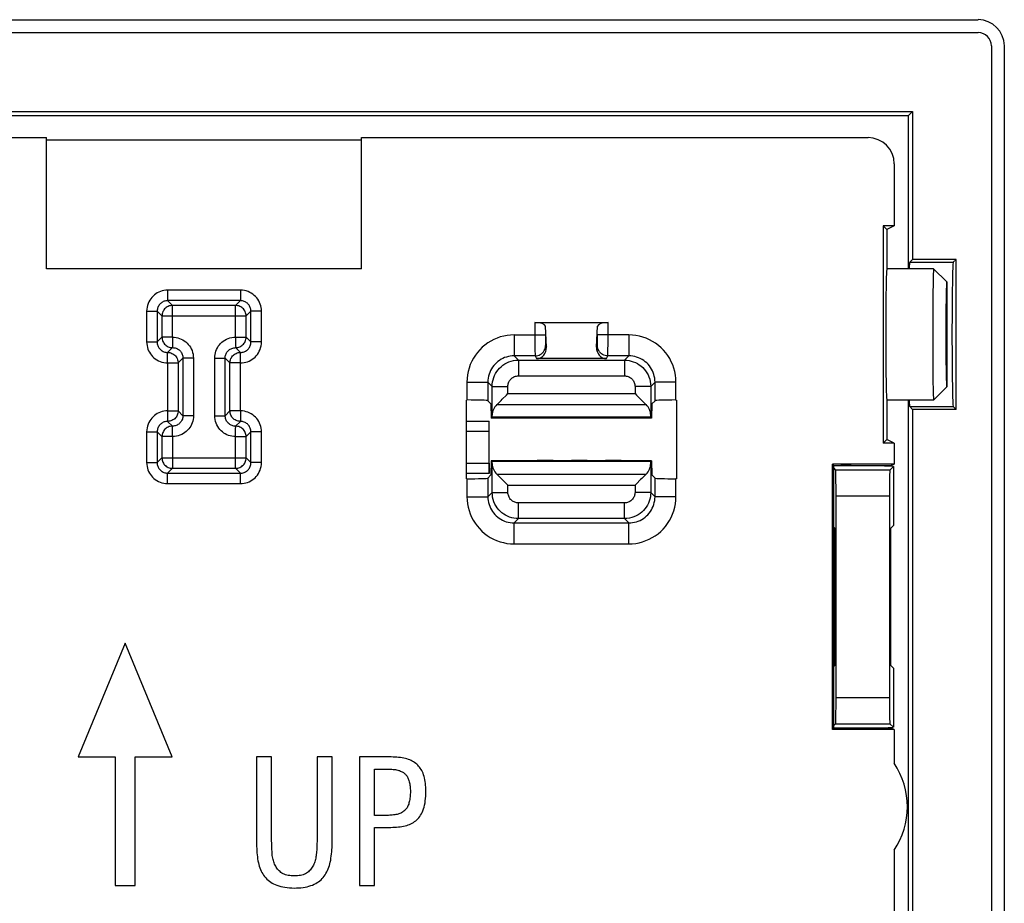
# Model space of a CAD drawing. Units: millimetres. Extents: x -15.5 to 15, y -42.3 to 45.9.
# Drawn here: x -3.7 to 15, y 29.1 to 45.9 of the extents above; entities that cross this region are included whole.
import ezdxf

# ---------------------------------------------------------------- set-up
doc = ezdxf.new("R2010")
doc.units = ezdxf.units.MM
doc.header["$LTSCALE"] = 19.36
doc.layers.get('0').update_dxf_attribs({"linetype": 'CONTINUOUS'})
for name, color, linetype in [('ASSI', 7, 'CONTINUOUS'), ('DRAFT', 7, 'CONTINUOUS'), ('IMPORT_IGES', 7, 'CONTINUOUS'), ('RACCORDO', 7, 'CONTINUOUS'), ('SMUSSO', 7, 'CONTINUOUS')]:
    doc.layers.add(name, color=color, linetype=linetype)

msp = doc.modelspace()

# ---------------------------------------------------------------- linework, layer by layer
at = {"color": 7, "linetype": 'CONTINUOUS'}
for p, q in [((-14.971, 45.925), (14.522, 45.925)), ((15.022, 45.425), (15.022, -41.568)), ((2.775, 41.178), (-3.225, 41.178)), ((-1.725, 34.048), (-2.62, 31.878)), ((-0.83, 31.878), (-1.725, 34.048)), ((-2.62, 31.878), (-1.915, 31.878)), ((-1.915, 31.878), (-1.915, 29.428)), ((-1.535, 29.428), (-1.535, 31.878)), ((-1.535, 31.878), (-0.83, 31.878)), ((0.775, 31.878), (0.776, 30.216)), ((1.063, 31.878), (0.775, 31.878)), ((1.063, 30.272), (1.063, 31.878)), ((1.928, 31.878), (1.928, 30.259)), ((2.216, 31.878), (1.928, 31.878)), ((2.216, 30.238), (2.216, 31.878)), ((2.737, 31.878), (2.737, 29.428)), ((3.303, 31.878), (2.737, 31.878)), ((3.025, 30.764), (3.025, 31.648)), ((3.025, 31.648), (3.259, 31.648)), ((3.236, 30.764), (3.025, 30.764)), ((3.025, 29.428), (3.025, 30.533)), ((3.025, 30.533), (3.225, 30.533)), ((-1.915, 29.428), (-1.535, 29.428)), ((2.737, 29.428), (3.025, 29.428))]:
    msp.add_line(p, q, dxfattribs=at)
for points in [[(3.612, 31.848), (3.58, 31.855), (3.548, 31.86), (3.516, 31.865), (3.482, 31.869), (3.448, 31.873), (3.413, 31.875), (3.377, 31.877), (3.34, 31.878), (3.303, 31.878)], [(3.829, 31.74), (3.809, 31.756), (3.788, 31.772), (3.766, 31.786), (3.743, 31.799), (3.719, 31.811), (3.694, 31.822), (3.668, 31.832), (3.64, 31.84), (3.612, 31.848)], [(3.957, 31.539), (3.947, 31.567), (3.936, 31.593), (3.923, 31.618), (3.91, 31.642), (3.896, 31.664), (3.88, 31.685), (3.864, 31.704), (3.847, 31.723), (3.829, 31.74)], [(3.259, 31.648), (3.284, 31.648), (3.309, 31.647), (3.332, 31.646), (3.356, 31.644), (3.379, 31.642), (3.401, 31.639), (3.423, 31.636), (3.445, 31.632), (3.466, 31.627)], [(3.466, 31.627), (3.484, 31.622), (3.502, 31.617), (3.518, 31.61), (3.534, 31.603), (3.549, 31.596), (3.564, 31.587), (3.577, 31.579), (3.589, 31.569), (3.601, 31.559)], [(3.601, 31.559), (3.612, 31.548), (3.622, 31.536), (3.632, 31.523), (3.642, 31.509), (3.651, 31.495), (3.659, 31.479), (3.666, 31.463), (3.673, 31.446), (3.679, 31.428)], [(4.001, 31.224), (4.001, 31.263), (3.999, 31.301), (3.996, 31.338), (3.993, 31.374), (3.988, 31.409), (3.982, 31.443), (3.974, 31.477), (3.966, 31.508), (3.957, 31.539)], [(3.679, 31.428), (3.685, 31.407), (3.69, 31.386), (3.695, 31.364), (3.698, 31.342), (3.701, 31.319), (3.704, 31.295), (3.705, 31.271), (3.706, 31.246), (3.707, 31.221)], [(3.707, 31.221), (3.706, 31.194), (3.705, 31.168), (3.704, 31.142), (3.701, 31.117), (3.699, 31.093), (3.695, 31.069), (3.691, 31.045), (3.686, 31.023), (3.68, 31.001)], [(3.944, 30.852), (3.956, 30.887), (3.967, 30.923), (3.977, 30.961), (3.985, 31.001), (3.991, 31.043), (3.995, 31.086), (3.999, 31.131), (4.001, 31.177), (4.001, 31.224)], [(3.68, 31.001), (3.674, 30.981), (3.667, 30.962), (3.659, 30.944), (3.651, 30.927), (3.642, 30.911), (3.632, 30.896), (3.621, 30.883), (3.61, 30.87), (3.598, 30.858)], [(3.452, 30.784), (3.43, 30.779), (3.408, 30.776), (3.384, 30.772), (3.361, 30.769), (3.337, 30.767), (3.312, 30.766), (3.287, 30.764), (3.262, 30.764), (3.236, 30.764)], [(3.598, 30.858), (3.584, 30.847), (3.57, 30.836), (3.555, 30.825), (3.539, 30.816), (3.524, 30.808), (3.507, 30.801), (3.489, 30.794), (3.471, 30.789), (3.452, 30.784)], [(3.788, 30.645), (3.809, 30.661), (3.83, 30.679), (3.849, 30.698), (3.868, 30.719), (3.885, 30.742), (3.901, 30.767), (3.916, 30.793), (3.931, 30.822), (3.944, 30.852)], [(3.544, 30.554), (3.576, 30.559), (3.607, 30.566), (3.637, 30.573), (3.665, 30.583), (3.692, 30.593), (3.718, 30.604), (3.743, 30.617), (3.766, 30.63), (3.788, 30.645)], [(3.225, 30.533), (3.263, 30.533), (3.3, 30.534), (3.336, 30.535), (3.372, 30.537), (3.407, 30.539), (3.442, 30.542), (3.477, 30.545), (3.511, 30.549), (3.544, 30.554)], [(0.776, 30.216), (0.776, 30.174), (0.778, 30.132), (0.78, 30.092), (0.783, 30.052), (0.786, 30.012), (0.791, 29.974), (0.796, 29.936), (0.803, 29.9)], [(1.073, 30.028), (1.071, 30.054), (1.07, 30.081), (1.068, 30.108), (1.067, 30.134), (1.065, 30.162), (1.065, 30.189), (1.064, 30.216), (1.064, 30.244), (1.063, 30.272)], [(1.928, 30.259), (1.927, 30.233), (1.927, 30.208), (1.926, 30.182), (1.924, 30.155), (1.923, 30.129), (1.921, 30.102), (1.919, 30.076), (1.917, 30.049), (1.914, 30.021)], [(2.18, 29.875), (2.188, 29.913), (2.194, 29.951), (2.2, 29.99), (2.204, 30.029), (2.208, 30.07), (2.211, 30.111), (2.214, 30.152), (2.215, 30.195), (2.216, 30.238)], [(1.13, 29.814), (1.12, 29.836), (1.111, 29.858), (1.103, 29.88), (1.096, 29.904), (1.09, 29.927), (1.084, 29.951), (1.08, 29.976), (1.076, 30.002), (1.073, 30.028)], [(1.914, 30.021), (1.912, 29.997), (1.908, 29.973), (1.904, 29.95), (1.898, 29.927), (1.892, 29.904), (1.885, 29.882), (1.877, 29.86), (1.868, 29.837), (1.858, 29.815)], [(0.803, 29.9), (0.81, 29.863), (0.818, 29.829), (0.828, 29.795), (0.839, 29.763), (0.851, 29.732), (0.864, 29.703), (0.878, 29.675), (0.894, 29.649), (0.91, 29.624)], [(2.063, 29.605), (2.081, 29.631), (2.098, 29.658), (2.114, 29.686), (2.128, 29.715), (2.141, 29.744), (2.152, 29.775), (2.163, 29.807), (2.172, 29.841), (2.18, 29.875)], [(1.26, 29.666), (1.241, 29.679), (1.224, 29.693), (1.207, 29.707), (1.191, 29.723), (1.177, 29.74), (1.164, 29.757), (1.151, 29.775), (1.14, 29.794), (1.13, 29.814)], [(1.497, 29.611), (1.466, 29.612), (1.436, 29.614), (1.407, 29.617), (1.379, 29.621), (1.352, 29.627), (1.327, 29.634), (1.303, 29.643), (1.281, 29.654), (1.26, 29.666)], [(1.728, 29.666), (1.708, 29.654), (1.686, 29.644), (1.663, 29.635), (1.638, 29.628), (1.612, 29.622), (1.585, 29.617), (1.557, 29.614), (1.528, 29.612), (1.497, 29.611)], [(1.858, 29.815), (1.848, 29.795), (1.836, 29.775), (1.824, 29.757), (1.81, 29.739), (1.796, 29.723), (1.78, 29.707), (1.764, 29.692), (1.746, 29.679), (1.728, 29.666)], [(0.91, 29.624), (0.929, 29.599), (0.95, 29.575), (0.972, 29.552), (0.995, 29.531), (1.02, 29.511), (1.045, 29.493), (1.073, 29.476), (1.101, 29.46), (1.131, 29.446)], [(1.84, 29.438), (1.872, 29.452), (1.902, 29.467), (1.931, 29.484), (1.958, 29.501), (1.982, 29.52), (2.005, 29.539), (2.026, 29.56), (2.045, 29.582), (2.063, 29.605)], [(1.131, 29.446), (1.165, 29.432), (1.201, 29.421), (1.238, 29.41), (1.277, 29.401), (1.317, 29.394), (1.359, 29.388), (1.403, 29.384), (1.447, 29.382), (1.494, 29.381)], [(1.494, 29.381), (1.537, 29.382), (1.58, 29.384), (1.621, 29.387), (1.661, 29.392), (1.699, 29.398), (1.737, 29.406), (1.772, 29.415), (1.807, 29.426), (1.84, 29.438)]]:
    msp.add_lwpolyline(points, dxfattribs=at)
msp.add_ellipse((14.522, 45.425), major_axis=(-0.354, -0.354), ratio=0.999695, start_param=2.356347, end_param=3.926839, dxfattribs=at)
at = {"layer": 'ASSI', "color": 7, "linetype": 'CONTINUOUS'}
msp.add_ellipse((12.785, 39.928), major_axis=(0, 1.25), ratio=0.017455, start_param=0, end_param=3.141593, dxfattribs=at)
at = {"layer": 'DRAFT', "color": 7, "linetype": 'CONTINUOUS'}
for p, q in [((-13.725, 44.178), (13.275, 44.178)), ((-13.645, 44.099), (13.196, 44.099)), ((13.275, 44.178), (13.196, 44.099)), ((13.275, 44.178), (13.275, 41.358)), ((-3.225, 41.178), (-3.225, 43.678)), ((2.775, 43.627), (-3.225, 43.627)), ((2.775, 41.178), (2.775, 43.678)), ((12.716, 41.998), (12.716, 37.859)), ((12.716, 41.998), (12.785, 41.928)), ((12.925, 41.998), (12.716, 41.998)), ((12.785, 41.928), (12.785, 41.178)), ((12.925, 41.998), (12.786, 41.928)), ((14.105, 41.358), (13.275, 41.358)), ((14.105, 38.499), (14.105, 41.358)), ((4.775, 37.178), (4.775, 38.678)), ((8.775, 38.678), (8.775, 37.178)), ((12.785, 38.678), (12.785, 37.928)), ((5.242, 38.607), (5.247, 38.334)), ((8.309, 38.607), (8.303, 38.334)), ((13.275, 38.499), (13.275, 25.428)), ((14.105, 38.499), (13.275, 38.499)), ((5.247, 38.334), (5.264, 38.35)), ((8.303, 38.334), (5.247, 38.334)), ((8.287, 38.35), (5.264, 38.35)), ((8.303, 38.334), (8.287, 38.35)), ((12.716, 37.859), (12.785, 37.928)), ((12.925, 37.859), (12.786, 37.928)), ((12.925, 37.859), (12.716, 37.859)), ((12.925, 37.859), (12.925, 37.458)), ((5.247, 37.523), (5.242, 37.25)), ((5.264, 37.507), (5.247, 37.523)), ((8.303, 37.523), (5.247, 37.523)), ((8.287, 37.507), (8.303, 37.523)), ((8.303, 37.523), (8.309, 37.25)), ((8.287, 37.507), (5.264, 37.507)), ((11.746, 32.399), (11.746, 37.458)), ((11.746, 37.458), (11.775, 37.428)), ((12.925, 37.458), (11.746, 37.458)), ((11.775, 32.428), (11.775, 37.428)), ((11.775, 37.428), (12.866, 37.428)), ((12.925, 37.458), (12.866, 37.428)), ((11.775, 36.253), (11.793, 36.235)), ((11.793, 33.622), (11.793, 36.235)), ((12.857, 33.622), (12.857, 36.235)), ((11.775, 33.603), (11.793, 33.622)), ((11.746, 32.399), (11.775, 32.428)), ((12.925, 32.399), (11.746, 32.399)), ((12.866, 32.428), (11.775, 32.428)), ((12.925, 32.399), (12.866, 32.428)), ((12.925, 32.399), (12.925, 31.758)), ((12.925, 30.099), (12.925, 25.998))]:
    msp.add_line(p, q, dxfattribs=at)
msp.add_arc((11.675, 30.928), 1.5, 326.4427, 33.5573, dxfattribs=at)
at = {"layer": 'IMPORT_IGES', "color": 7, "linetype": 'CONTINUOUS'}
for p, q in [((4.775, 38.278), (5.2, 38.278)), ((5.2, 38.278), (5.2, 37.278)), ((5.2, 38.278), (5.21, 38.278)), ((5.21, 38.078), (5.21, 38.278)), ((5.21, 38.078), (4.775, 38.078)), ((6.125, 37.523), (6.125, 37.528)), ((6.425, 37.528), (6.125, 37.528)), ((6.425, 37.528), (6.425, 37.523)), ((6.775, 37.523), (6.775, 37.528)), ((7.075, 37.528), (6.775, 37.528)), ((7.075, 37.528), (7.075, 37.523)), ((7.425, 37.523), (7.425, 37.528)), ((7.725, 37.528), (7.425, 37.528)), ((7.725, 37.528), (7.725, 37.523)), ((4.775, 37.478), (5.21, 37.478)), ((5.21, 37.478), (5.21, 37.278)), ((5.2, 37.278), (4.775, 37.278)), ((5.21, 37.278), (5.2, 37.278))]:
    msp.add_line(p, q, dxfattribs=at)
at = {"layer": 'RACCORDO', "color": 7, "linetype": 'CONTINUOUS'}
for p, q in [((-14.975, 45.678), (14.525, 45.678)), ((14.775, 45.429), (14.775, -41.572)), ((13.196, 41.178), (13.196, 44.099)), ((-12.875, 43.678), (-3.225, 43.678)), ((2.775, 43.678), (12.426, 43.678)), ((12.925, 43.179), (12.925, 41.998)), ((13.275, 41.358), (13.22, 41.302)), ((14.105, 41.358), (14.049, 41.302)), ((6.079, 40.156), (7.472, 40.156)), ((6.298, 39.688), (6.279, 40.085)), ((7.253, 39.688), (7.272, 40.085)), ((7.442, 39.467), (6.109, 39.467)), ((4.775, 38.678), (4.784, 38.678)), ((5.184, 38.665), (5.242, 38.607)), ((8.367, 38.665), (8.309, 38.607)), ((8.766, 38.678), (8.775, 38.678)), ((13.196, 25.178), (13.196, 38.678)), ((5.353, 38.591), (5.371, 38.609)), ((8.18, 38.609), (8.198, 38.591)), ((13.275, 38.499), (13.22, 38.555)), ((14.049, 38.555), (14.105, 38.499)), ((5.264, 38.35), (5.265, 38.389)), ((8.287, 38.35), (8.286, 38.389)), ((5.265, 37.468), (5.264, 37.507)), ((8.286, 37.468), (8.287, 37.507)), ((11.775, 37.378), (11.808, 37.345)), ((12.842, 37.345), (12.908, 37.411)), ((12.908, 37.411), (12.908, 37.411)), ((12.908, 37.411), (12.908, 36.286)), ((4.784, 37.178), (4.775, 37.178)), ((5.242, 37.25), (5.184, 37.192)), ((5.353, 37.266), (5.371, 37.248)), ((8.198, 37.266), (8.18, 37.248)), ((8.309, 37.25), (8.367, 37.192)), ((8.775, 37.178), (8.766, 37.178)), ((11.817, 33.011), (11.817, 36.845)), ((12.834, 36.845), (12.834, 33.011)), ((12.908, 36.286), (12.857, 36.235)), ((12.908, 36.286), (12.908, 36.286)), ((11.793, 36.178), (11.775, 36.178)), ((11.793, 33.678), (11.775, 33.678)), ((12.908, 33.571), (12.857, 33.622)), ((12.908, 33.571), (12.908, 32.446)), ((12.908, 33.571), (12.908, 33.571)), ((11.775, 32.478), (11.808, 32.512)), ((12.842, 32.512), (12.908, 32.446)), ((12.908, 32.446), (12.908, 32.446))]:
    msp.add_line(p, q, dxfattribs=at)
at = {"layer": 'RACCORDO', "color": 250, "linetype": 'CONTINUOUS'}
for p, q in [((13.22, 41.302), (14.049, 41.302)), ((-0.918, 40.772), (-0.918, 40.572)), ((0.469, 40.772), (-0.918, 40.772)), ((0.469, 40.772), (0.469, 40.572)), ((-0.918, 40.572), (-0.827, 40.48)), ((0.469, 40.572), (-0.918, 40.572)), ((0.469, 40.572), (0.377, 40.48)), ((-1.318, 40.372), (-1.318, 39.785)), ((-1.318, 40.372), (-1.118, 40.372)), ((-1.118, 40.372), (-1.118, 39.785)), ((-1.118, 40.372), (-1.027, 40.281)), ((-0.827, 39.876), (-0.827, 40.48)), ((0.377, 40.48), (-0.827, 40.48)), ((0.377, 39.876), (0.377, 40.48)), ((0.669, 40.372), (0.577, 40.281)), ((0.669, 39.785), (0.669, 40.372)), ((0.869, 40.372), (0.669, 40.372)), ((0.869, 39.785), (0.869, 40.372)), ((-1.027, 40.281), (-1.027, 39.876)), ((-1.027, 40.281), (0.577, 40.281)), ((0.577, 39.876), (0.577, 40.281)), ((6.079, 40.156), (6.079, 39.886)), ((7.472, 39.743), (7.472, 40.156)), ((-1.318, 39.785), (-1.118, 39.785)), ((-1.118, 39.785), (-1.027, 39.876)), ((-0.827, 39.876), (-1.027, 39.876)), ((0.377, 39.876), (0.577, 39.876)), ((0.669, 39.785), (0.577, 39.876)), ((0.869, 39.785), (0.669, 39.785)), ((5.684, 39.92), (5.684, 39.52)), ((5.684, 39.92), (6.279, 39.92)), ((6.079, 39.886), (6.079, 39.702)), ((6.279, 39.855), (6.279, 39.811)), ((6.28, 39.773), (6.28, 39.752)), ((7.271, 39.816), (7.272, 39.865)), ((7.271, 39.789), (7.271, 39.816)), ((7.271, 39.766), (7.271, 39.789)), ((7.272, 39.865), (7.272, 39.92)), ((7.867, 39.92), (7.272, 39.92)), ((7.867, 39.92), (7.867, 39.52)), ((-0.918, 39.585), (-0.827, 39.677)), ((0.469, 39.585), (0.377, 39.677)), ((6.079, 39.702), (6.08, 39.605)), ((6.08, 39.605), (6.081, 39.567)), ((6.282, 39.72), (6.298, 39.688)), ((7.253, 39.688), (7.269, 39.72)), ((7.471, 39.634), (7.472, 39.743)), ((-0.627, 39.477), (-0.718, 39.385)), ((-0.627, 39.477), (-0.627, 38.38)), ((-0.427, 39.477), (-0.627, 39.477)), ((-0.427, 39.477), (-0.427, 38.38)), ((-0.022, 38.38), (-0.022, 39.477)), ((-0.022, 39.477), (0.177, 39.477)), ((0.177, 38.38), (0.177, 39.477)), ((0.177, 39.477), (0.269, 39.385)), ((5.765, 39.439), (5.684, 39.52)), ((6.082, 39.52), (5.684, 39.52)), ((5.765, 39.439), (5.765, 39.139)), ((5.765, 39.439), (7.786, 39.439)), ((6.082, 39.52), (6.109, 39.467)), ((7.442, 39.467), (7.469, 39.52)), ((7.867, 39.52), (7.469, 39.52)), ((7.867, 39.52), (7.786, 39.439)), ((7.786, 39.439), (7.786, 39.139)), ((-0.918, 39.385), (-0.918, 38.472)), ((-0.918, 39.385), (-0.718, 39.385)), ((-0.718, 39.385), (-0.718, 38.472)), ((0.269, 38.472), (0.269, 39.385)), ((0.469, 39.385), (0.269, 39.385)), ((0.469, 38.472), (0.469, 39.385)), ((4.784, 39.02), (4.784, 38.678)), ((4.784, 39.02), (5.184, 39.02)), ((5.184, 39.02), (5.184, 38.665)), ((5.265, 38.939), (5.184, 39.02)), ((5.765, 39.139), (7.786, 39.139)), ((8.367, 39.02), (8.286, 38.939)), ((8.367, 38.665), (8.367, 39.02)), ((8.766, 39.02), (8.367, 39.02)), ((8.766, 38.678), (8.766, 39.02)), ((5.265, 38.389), (5.265, 38.939)), ((5.265, 38.939), (5.565, 38.939)), ((5.565, 38.803), (5.565, 38.939)), ((7.986, 38.939), (7.986, 38.803)), ((8.286, 38.939), (7.986, 38.939)), ((8.286, 38.939), (8.286, 38.389)), ((5.565, 38.803), (7.986, 38.803)), ((-0.918, 38.472), (-0.718, 38.472)), ((-0.627, 38.38), (-0.718, 38.472)), ((0.177, 38.38), (0.269, 38.472)), ((0.469, 38.472), (0.269, 38.472)), ((5.353, 38.591), (8.198, 38.591)), ((13.22, 38.555), (14.049, 38.555)), ((-0.918, 38.272), (-0.827, 38.18)), ((-0.427, 38.38), (-0.627, 38.38)), ((-0.022, 38.38), (0.177, 38.38)), ((0.469, 38.272), (0.377, 38.18)), ((-1.318, 38.072), (-1.318, 37.485)), ((-1.318, 38.072), (-1.118, 38.072)), ((-1.118, 38.072), (-1.118, 37.485)), ((-1.118, 38.072), (-1.027, 37.981)), ((-1.027, 37.981), (-1.027, 37.576)), ((-0.827, 37.981), (-1.027, 37.981)), ((-0.827, 37.981), (-0.827, 37.377)), ((0.377, 37.377), (0.377, 37.981)), ((0.377, 37.981), (0.577, 37.981)), ((0.669, 38.072), (0.577, 37.981)), ((0.577, 37.576), (0.577, 37.981)), ((0.669, 37.485), (0.669, 38.072)), ((0.869, 38.072), (0.669, 38.072)), ((0.869, 37.485), (0.869, 38.072)), ((-1.118, 37.485), (-1.027, 37.576)), ((-1.027, 37.576), (0.577, 37.576)), ((0.669, 37.485), (0.577, 37.576)), ((-1.318, 37.485), (-1.118, 37.485)), ((-0.918, 37.285), (-0.827, 37.377)), ((-0.827, 37.377), (0.377, 37.377)), ((0.469, 37.285), (0.377, 37.377)), ((0.869, 37.485), (0.669, 37.485)), ((5.265, 36.918), (5.265, 37.468)), ((8.286, 37.468), (8.286, 36.918)), ((12.842, 37.345), (11.808, 37.345)), ((-0.918, 37.085), (-0.918, 37.285)), ((-0.918, 37.285), (0.469, 37.285)), ((0.469, 37.085), (0.469, 37.285)), ((4.784, 37.178), (4.784, 36.837)), ((5.184, 37.192), (5.184, 36.837)), ((5.353, 37.266), (8.198, 37.266)), ((8.367, 36.837), (8.367, 37.192)), ((8.766, 36.837), (8.766, 37.178)), ((-0.918, 37.085), (0.469, 37.085)), ((5.565, 36.918), (5.565, 37.054)), ((5.565, 37.054), (7.986, 37.054)), ((7.986, 37.054), (7.986, 36.918)), ((4.784, 36.837), (5.184, 36.837)), ((5.184, 36.837), (5.265, 36.918)), ((5.265, 36.918), (5.565, 36.918)), ((8.286, 36.918), (7.986, 36.918)), ((8.286, 36.918), (8.367, 36.837)), ((8.766, 36.837), (8.367, 36.837)), ((12.834, 36.845), (11.817, 36.845)), ((5.765, 36.418), (5.765, 36.718)), ((7.786, 36.718), (5.765, 36.718)), ((7.786, 36.418), (7.786, 36.718)), ((5.684, 36.337), (5.765, 36.418)), ((7.786, 36.418), (5.765, 36.418)), ((7.786, 36.418), (7.867, 36.337)), ((5.684, 35.937), (5.684, 36.337)), ((5.684, 36.337), (7.867, 36.337)), ((7.867, 35.937), (7.867, 36.337)), ((5.684, 35.937), (7.867, 35.937)), ((11.817, 33.011), (12.834, 33.011)), ((11.808, 32.512), (12.842, 32.512))]:
    msp.add_line(p, q, dxfattribs=at)
for points in [[(-0.918, 40.772), (-0.954, 40.77), (-0.988, 40.765), (-1.021, 40.758), (-1.054, 40.748), (-1.085, 40.735), (-1.115, 40.72), (-1.144, 40.702), (-1.171, 40.682), (-1.196, 40.659), (-1.219, 40.635), (-1.241, 40.608), (-1.26, 40.58), (-1.276, 40.549), (-1.291, 40.516), (-1.302, 40.481), (-1.311, 40.446), (-1.316, 40.41), (-1.318, 40.372)], [(0.869, 40.372), (0.867, 40.407), (0.862, 40.442), (0.855, 40.475), (0.845, 40.508), (0.832, 40.539), (0.817, 40.569), (0.799, 40.597), (0.778, 40.625), (0.756, 40.65), (0.732, 40.673), (0.705, 40.695), (0.676, 40.713), (0.646, 40.73), (0.613, 40.745), (0.578, 40.756), (0.543, 40.765), (0.507, 40.77), (0.469, 40.772)], [(-0.918, 40.572), (-0.936, 40.571), (-0.953, 40.569), (-0.97, 40.565), (-0.986, 40.56), (-1.002, 40.554), (-1.017, 40.546), (-1.031, 40.537), (-1.044, 40.527), (-1.057, 40.516), (-1.069, 40.503), (-1.079, 40.49), (-1.089, 40.476), (-1.097, 40.46), (-1.105, 40.444), (-1.11, 40.427), (-1.114, 40.409), (-1.117, 40.391), (-1.118, 40.372)], [(0.669, 40.372), (0.668, 40.389), (0.666, 40.407), (0.662, 40.424), (0.657, 40.44), (0.65, 40.455), (0.643, 40.47), (0.634, 40.485), (0.624, 40.498), (0.612, 40.511), (0.6, 40.523), (0.587, 40.533), (0.573, 40.543), (0.557, 40.551), (0.541, 40.558), (0.524, 40.564), (0.506, 40.568), (0.487, 40.571), (0.469, 40.572)], [(-0.827, 40.48), (-0.848, 40.479), (-0.868, 40.476), (-0.888, 40.471), (-0.908, 40.463), (-0.927, 40.454), (-0.944, 40.442), (-0.96, 40.429), (-0.975, 40.414), (-0.988, 40.398), (-1, 40.38), (-1.009, 40.362), (-1.017, 40.342), (-1.022, 40.322), (-1.025, 40.301), (-1.027, 40.281)], [(0.577, 40.281), (0.576, 40.301), (0.573, 40.322), (0.568, 40.342), (0.56, 40.362), (0.551, 40.38), (0.539, 40.398), (0.526, 40.414), (0.511, 40.429), (0.495, 40.442), (0.477, 40.454), (0.459, 40.463), (0.439, 40.471), (0.419, 40.476), (0.398, 40.479), (0.377, 40.48)], [(-1.318, 39.785), (-1.316, 39.75), (-1.311, 39.715), (-1.304, 39.682), (-1.294, 39.649), (-1.281, 39.618), (-1.266, 39.588), (-1.248, 39.559), (-1.228, 39.532), (-1.205, 39.507), (-1.181, 39.484), (-1.154, 39.462), (-1.126, 39.443), (-1.095, 39.427), (-1.062, 39.412), (-1.027, 39.401), (-0.992, 39.392), (-0.955, 39.387), (-0.918, 39.385)], [(-1.118, 39.785), (-1.117, 39.768), (-1.115, 39.75), (-1.111, 39.733), (-1.106, 39.717), (-1.1, 39.701), (-1.092, 39.686), (-1.083, 39.672), (-1.073, 39.659), (-1.062, 39.646), (-1.049, 39.634), (-1.036, 39.624), (-1.022, 39.614), (-1.006, 39.606), (-0.99, 39.599), (-0.973, 39.593), (-0.955, 39.589), (-0.937, 39.586), (-0.918, 39.585)], [(-1.027, 39.876), (-1.025, 39.855), (-1.022, 39.835), (-1.017, 39.815), (-1.009, 39.795), (-1, 39.776), (-0.988, 39.759), (-0.975, 39.743), (-0.96, 39.728), (-0.944, 39.715), (-0.926, 39.703), (-0.908, 39.694), (-0.888, 39.686), (-0.868, 39.681), (-0.847, 39.678), (-0.827, 39.677)], [(-0.827, 39.876), (-0.826, 39.856), (-0.826, 39.836), (-0.827, 39.816), (-0.827, 39.796), (-0.827, 39.778), (-0.827, 39.744)], [(-0.827, 39.876), (-0.791, 39.875), (-0.757, 39.87), (-0.723, 39.863), (-0.691, 39.853), (-0.66, 39.84), (-0.63, 39.825), (-0.601, 39.807), (-0.574, 39.786), (-0.548, 39.764), (-0.525, 39.739), (-0.504, 39.713), (-0.485, 39.684), (-0.468, 39.653), (-0.453, 39.62), (-0.442, 39.586), (-0.434, 39.551), (-0.429, 39.514), (-0.427, 39.477)], [(-0.022, 39.477), (-0.021, 39.512), (-0.016, 39.547), (-0.009, 39.58), (0.001, 39.612), (0.014, 39.644), (0.029, 39.674), (0.047, 39.702), (0.068, 39.73), (0.09, 39.755), (0.115, 39.778), (0.141, 39.799), (0.17, 39.818), (0.201, 39.835), (0.234, 39.85), (0.268, 39.861), (0.303, 39.869), (0.34, 39.874), (0.377, 39.876)], [(0.377, 39.876), (0.377, 39.856), (0.377, 39.836), (0.377, 39.816), (0.377, 39.796), (0.377, 39.778)], [(0.377, 39.677), (0.398, 39.678), (0.419, 39.681), (0.439, 39.686), (0.459, 39.694), (0.477, 39.703), (0.495, 39.715), (0.511, 39.728), (0.526, 39.743), (0.539, 39.759), (0.55, 39.776), (0.56, 39.795), (0.568, 39.815), (0.573, 39.835), (0.576, 39.855), (0.577, 39.876)], [(0.377, 39.778), (0.377, 39.744), (0.377, 39.73), (0.377, 39.716), (0.378, 39.705), (0.377, 39.695), (0.377, 39.688), (0.378, 39.682), (0.378, 39.678), (0.377, 39.677)], [(0.469, 39.385), (0.504, 39.387), (0.539, 39.392), (0.572, 39.399), (0.604, 39.409), (0.636, 39.422), (0.666, 39.437), (0.694, 39.455), (0.722, 39.475), (0.747, 39.498), (0.77, 39.522), (0.791, 39.549), (0.81, 39.577), (0.827, 39.608), (0.842, 39.641), (0.853, 39.676), (0.861, 39.711), (0.867, 39.747), (0.869, 39.785)], [(0.469, 39.585), (0.486, 39.586), (0.504, 39.588), (0.52, 39.592), (0.537, 39.597), (0.552, 39.603), (0.567, 39.611), (0.582, 39.62), (0.595, 39.63), (0.608, 39.641), (0.62, 39.654), (0.63, 39.667), (0.64, 39.681), (0.648, 39.697), (0.655, 39.713), (0.661, 39.73), (0.665, 39.748), (0.668, 39.766), (0.669, 39.785)], [(5.684, 39.92), (5.616, 39.917), (5.55, 39.909), (5.485, 39.897), (5.42, 39.88), (5.357, 39.858), (5.296, 39.832), (5.237, 39.801), (5.18, 39.765), (5.126, 39.726), (5.076, 39.683), (5.028, 39.636), (4.984, 39.586), (4.944, 39.532), (4.908, 39.475), (4.876, 39.416), (4.848, 39.353), (4.825, 39.288), (4.807, 39.222), (4.795, 39.156), (4.787, 39.088), (4.784, 39.02)], [(6.279, 39.92), (6.279, 39.903), (6.279, 39.855)], [(6.279, 39.811), (6.28, 39.797), (6.28, 39.773)], [(8.766, 39.02), (8.764, 39.088), (8.756, 39.155), (8.744, 39.22), (8.727, 39.284), (8.705, 39.348), (8.678, 39.409), (8.647, 39.468), (8.612, 39.524), (8.572, 39.578), (8.529, 39.629), (8.482, 39.676), (8.432, 39.72), (8.379, 39.76), (8.322, 39.796), (8.263, 39.828), (8.201, 39.855), (8.136, 39.878), (8.07, 39.896), (8.003, 39.909), (7.936, 39.917), (7.867, 39.92)], [(-0.918, 39.517), (-0.918, 39.532), (-0.918, 39.545), (-0.918, 39.557), (-0.918, 39.566), (-0.918, 39.574), (-0.918, 39.58), (-0.918, 39.583), (-0.918, 39.585)], [(-0.918, 39.585), (-0.897, 39.584), (-0.876, 39.581), (-0.856, 39.575), (-0.837, 39.568), (-0.818, 39.558), (-0.8, 39.547), (-0.784, 39.534), (-0.769, 39.519), (-0.756, 39.503), (-0.745, 39.485), (-0.735, 39.467), (-0.728, 39.447), (-0.722, 39.427), (-0.719, 39.406), (-0.718, 39.385)], [(-0.827, 39.744), (-0.827, 39.73), (-0.827, 39.716), (-0.827, 39.705), (-0.827, 39.695), (-0.827, 39.688), (-0.827, 39.682), (-0.827, 39.678), (-0.827, 39.677)], [(-0.827, 39.677), (-0.809, 39.676), (-0.792, 39.674), (-0.775, 39.67), (-0.759, 39.665), (-0.743, 39.658), (-0.728, 39.651), (-0.714, 39.642), (-0.7, 39.632), (-0.687, 39.62), (-0.676, 39.608), (-0.665, 39.595), (-0.656, 39.581), (-0.647, 39.565), (-0.64, 39.549), (-0.634, 39.531), (-0.63, 39.514), (-0.627, 39.495), (-0.627, 39.477)], [(0.177, 39.477), (0.178, 39.494), (0.18, 39.512), (0.184, 39.528), (0.189, 39.545), (0.196, 39.56), (0.203, 39.575), (0.212, 39.59), (0.222, 39.603), (0.234, 39.616), (0.246, 39.627), (0.259, 39.638), (0.273, 39.648), (0.289, 39.656), (0.305, 39.663), (0.323, 39.669), (0.34, 39.673), (0.359, 39.676), (0.377, 39.677)], [(0.269, 39.385), (0.27, 39.406), (0.273, 39.427), (0.279, 39.447), (0.286, 39.467), (0.296, 39.485), (0.307, 39.503), (0.32, 39.519), (0.335, 39.534), (0.351, 39.547), (0.369, 39.558), (0.387, 39.568), (0.407, 39.575), (0.427, 39.581), (0.448, 39.584), (0.469, 39.585)], [(0.469, 39.484), (0.469, 39.517), (0.469, 39.532), (0.469, 39.545), (0.468, 39.557), (0.469, 39.566), (0.469, 39.574), (0.468, 39.58), (0.468, 39.583), (0.469, 39.585)], [(6.082, 39.52), (6.108, 39.521), (6.134, 39.527), (6.159, 39.535), (6.182, 39.547), (6.204, 39.561), (6.224, 39.578), (6.241, 39.598), (6.255, 39.62), (6.267, 39.643), (6.275, 39.668), (6.28, 39.694), (6.282, 39.72)], [(6.28, 39.752), (6.281, 39.743), (6.281, 39.736), (6.281, 39.729), (6.282, 39.725), (6.282, 39.721), (6.282, 39.72)], [(7.269, 39.72), (7.269, 39.721), (7.269, 39.724), (7.269, 39.728), (7.27, 39.733), (7.27, 39.739), (7.27, 39.747), (7.271, 39.766)], [(7.469, 39.52), (7.442, 39.521), (7.417, 39.527), (7.392, 39.535), (7.369, 39.547), (7.347, 39.561), (7.327, 39.578), (7.31, 39.598), (7.295, 39.62), (7.284, 39.643), (7.275, 39.668), (7.27, 39.694), (7.269, 39.72)], [(7.469, 39.52), (7.469, 39.522), (7.469, 39.528), (7.469, 39.536), (7.47, 39.546), (7.47, 39.559), (7.47, 39.575), (7.471, 39.634)], [(-0.918, 39.385), (-0.918, 39.406), (-0.918, 39.426), (-0.918, 39.446), (-0.918, 39.465), (-0.918, 39.484), (-0.918, 39.517)], [(0.469, 39.385), (0.469, 39.406), (0.469, 39.426), (0.469, 39.446), (0.469, 39.465), (0.469, 39.484)], [(5.684, 39.52), (5.647, 39.518), (5.61, 39.514), (5.573, 39.507), (5.537, 39.498), (5.502, 39.486), (5.468, 39.471), (5.435, 39.454), (5.404, 39.434), (5.374, 39.412), (5.346, 39.388), (5.319, 39.363), (5.295, 39.335), (5.273, 39.305), (5.253, 39.273), (5.235, 39.24), (5.219, 39.205), (5.207, 39.169), (5.197, 39.132), (5.19, 39.095), (5.185, 39.058), (5.184, 39.02)], [(5.265, 38.939), (5.267, 38.982), (5.273, 39.024), (5.282, 39.066), (5.294, 39.107), (5.31, 39.146), (5.329, 39.183), (5.352, 39.219), (5.377, 39.253), (5.405, 39.285), (5.436, 39.314), (5.469, 39.341), (5.505, 39.365), (5.544, 39.387), (5.585, 39.405), (5.628, 39.419), (5.673, 39.43), (5.718, 39.436), (5.765, 39.439)], [(6.081, 39.567), (6.081, 39.552), (6.081, 39.539), (6.082, 39.529), (6.082, 39.523), (6.082, 39.52)], [(7.786, 39.439), (7.829, 39.437), (7.872, 39.431), (7.914, 39.422), (7.954, 39.409), (7.993, 39.393), (8.031, 39.374), (8.067, 39.352), (8.1, 39.327), (8.132, 39.299), (8.162, 39.268), (8.188, 39.235), (8.213, 39.199), (8.234, 39.16), (8.252, 39.119), (8.266, 39.076), (8.277, 39.031), (8.283, 38.986), (8.286, 38.939)], [(8.367, 39.02), (8.365, 39.057), (8.361, 39.095), (8.354, 39.131), (8.345, 39.167), (8.333, 39.202), (8.318, 39.236), (8.301, 39.269), (8.281, 39.3), (8.259, 39.33), (8.235, 39.359), (8.209, 39.385), (8.181, 39.409), (8.151, 39.431), (8.12, 39.451), (8.087, 39.469), (8.052, 39.484), (8.017, 39.497), (7.98, 39.507), (7.943, 39.514), (7.905, 39.518), (7.867, 39.52)], [(5.565, 38.939), (5.566, 38.956), (5.568, 38.973), (5.572, 38.99), (5.577, 39.006), (5.583, 39.022), (5.591, 39.037), (5.6, 39.051), (5.61, 39.065), (5.621, 39.077), (5.633, 39.089), (5.647, 39.1), (5.661, 39.11), (5.676, 39.118), (5.693, 39.125), (5.71, 39.131), (5.728, 39.135), (5.746, 39.138), (5.765, 39.139)], [(7.786, 39.139), (7.803, 39.138), (7.82, 39.136), (7.837, 39.132), (7.853, 39.127), (7.869, 39.121), (7.884, 39.113), (7.898, 39.104), (7.912, 39.094), (7.924, 39.083), (7.936, 39.071), (7.947, 39.057), (7.957, 39.043), (7.965, 39.027), (7.972, 39.011), (7.978, 38.994), (7.982, 38.976), (7.985, 38.958), (7.986, 38.939)], [(-0.918, 38.472), (-0.953, 38.47), (-0.988, 38.465), (-1.021, 38.458), (-1.054, 38.448), (-1.085, 38.435), (-1.115, 38.42), (-1.143, 38.402), (-1.171, 38.382), (-1.196, 38.359), (-1.219, 38.335), (-1.241, 38.308), (-1.26, 38.28), (-1.276, 38.249), (-1.291, 38.216), (-1.302, 38.181), (-1.311, 38.146), (-1.316, 38.11), (-1.318, 38.072)], [(-0.918, 38.472), (-0.918, 38.451), (-0.918, 38.431), (-0.918, 38.411), (-0.918, 38.392), (-0.918, 38.373)], [(-0.718, 38.472), (-0.719, 38.451), (-0.722, 38.43), (-0.728, 38.41), (-0.735, 38.39), (-0.745, 38.372), (-0.756, 38.354), (-0.769, 38.338), (-0.784, 38.323), (-0.8, 38.31), (-0.818, 38.299), (-0.837, 38.289), (-0.856, 38.282), (-0.876, 38.276), (-0.897, 38.273), (-0.918, 38.272)], [(0.469, 38.272), (0.448, 38.273), (0.427, 38.276), (0.407, 38.282), (0.387, 38.289), (0.369, 38.299), (0.351, 38.31), (0.335, 38.323), (0.32, 38.338), (0.307, 38.354), (0.296, 38.372), (0.286, 38.39), (0.279, 38.41), (0.273, 38.43), (0.27, 38.451), (0.269, 38.472)], [(0.869, 38.072), (0.867, 38.107), (0.862, 38.142), (0.855, 38.175), (0.845, 38.208), (0.832, 38.239), (0.817, 38.269), (0.799, 38.298), (0.778, 38.325), (0.756, 38.35), (0.731, 38.373), (0.705, 38.395), (0.676, 38.414), (0.645, 38.43), (0.612, 38.445), (0.578, 38.456), (0.543, 38.465), (0.506, 38.47), (0.469, 38.472)], [(0.469, 38.472), (0.469, 38.451), (0.469, 38.431), (0.469, 38.411), (0.469, 38.392), (0.469, 38.373), (0.469, 38.34)], [(-0.918, 38.272), (-0.935, 38.271), (-0.953, 38.269), (-0.97, 38.265), (-0.986, 38.26), (-1.001, 38.254), (-1.016, 38.246), (-1.031, 38.237), (-1.044, 38.227), (-1.057, 38.216), (-1.069, 38.203), (-1.079, 38.19), (-1.089, 38.176), (-1.097, 38.16), (-1.105, 38.144), (-1.11, 38.127), (-1.114, 38.109), (-1.117, 38.091), (-1.118, 38.072)], [(-0.918, 38.373), (-0.918, 38.34), (-0.918, 38.325), (-0.918, 38.312), (-0.918, 38.3), (-0.918, 38.291), (-0.918, 38.283), (-0.918, 38.277), (-0.918, 38.273), (-0.918, 38.272)], [(-0.627, 38.38), (-0.627, 38.363), (-0.63, 38.345), (-0.633, 38.329), (-0.638, 38.312), (-0.645, 38.297), (-0.652, 38.282), (-0.661, 38.267), (-0.672, 38.254), (-0.683, 38.241), (-0.695, 38.229), (-0.708, 38.219), (-0.723, 38.209), (-0.738, 38.201), (-0.755, 38.194), (-0.772, 38.188), (-0.79, 38.184), (-0.808, 38.181), (-0.827, 38.18)], [(-0.427, 38.38), (-0.428, 38.345), (-0.433, 38.31), (-0.44, 38.277), (-0.45, 38.245), (-0.463, 38.213), (-0.479, 38.183), (-0.497, 38.155), (-0.517, 38.127), (-0.539, 38.102), (-0.564, 38.079), (-0.59, 38.058), (-0.619, 38.039), (-0.65, 38.022), (-0.683, 38.007), (-0.717, 37.996), (-0.752, 37.988), (-0.789, 37.983), (-0.827, 37.981)], [(0.377, 37.981), (0.342, 37.982), (0.307, 37.987), (0.274, 37.994), (0.242, 38.004), (0.21, 38.017), (0.18, 38.032), (0.152, 38.05), (0.124, 38.071), (0.099, 38.093), (0.076, 38.118), (0.055, 38.144), (0.036, 38.173), (0.019, 38.204), (0.004, 38.237), (-0.007, 38.271), (-0.015, 38.306), (-0.02, 38.343), (-0.022, 38.38)], [(0.377, 38.18), (0.36, 38.181), (0.342, 38.183), (0.326, 38.187), (0.309, 38.192), (0.294, 38.199), (0.279, 38.206), (0.264, 38.215), (0.251, 38.225), (0.238, 38.237), (0.226, 38.249), (0.216, 38.262), (0.206, 38.276), (0.198, 38.292), (0.191, 38.308), (0.185, 38.326), (0.181, 38.343), (0.178, 38.362), (0.177, 38.38)], [(0.469, 38.34), (0.469, 38.325), (0.469, 38.312), (0.468, 38.3), (0.469, 38.291), (0.469, 38.283), (0.468, 38.277), (0.468, 38.273), (0.469, 38.272)], [(0.669, 38.072), (0.668, 38.089), (0.666, 38.107), (0.662, 38.124), (0.657, 38.14), (0.65, 38.155), (0.643, 38.17), (0.634, 38.185), (0.624, 38.198), (0.612, 38.211), (0.6, 38.223), (0.587, 38.233), (0.573, 38.243), (0.557, 38.251), (0.541, 38.258), (0.523, 38.264), (0.506, 38.268), (0.487, 38.271), (0.469, 38.272)], [(-0.827, 38.18), (-0.847, 38.179), (-0.868, 38.176), (-0.888, 38.171), (-0.908, 38.163), (-0.926, 38.154), (-0.944, 38.142), (-0.96, 38.129), (-0.975, 38.114), (-0.988, 38.098), (-1, 38.08), (-1.009, 38.062), (-1.017, 38.042), (-1.022, 38.022), (-1.025, 38.001), (-1.027, 37.981)], [(-0.827, 38.079), (-0.827, 38.113), (-0.827, 38.127), (-0.827, 38.141), (-0.827, 38.152), (-0.827, 38.162), (-0.827, 38.169), (-0.827, 38.175), (-0.827, 38.179), (-0.827, 38.18)], [(0.577, 37.981), (0.576, 38.001), (0.573, 38.022), (0.568, 38.042), (0.56, 38.062), (0.55, 38.08), (0.539, 38.098), (0.526, 38.114), (0.511, 38.129), (0.495, 38.142), (0.477, 38.154), (0.459, 38.163), (0.439, 38.171), (0.419, 38.176), (0.398, 38.179), (0.377, 38.18)], [(0.377, 37.981), (0.377, 38.001), (0.377, 38.021), (0.377, 38.041), (0.377, 38.061), (0.377, 38.079), (0.377, 38.096), (0.377, 38.113), (0.377, 38.127), (0.377, 38.141), (0.378, 38.152), (0.377, 38.162), (0.377, 38.169), (0.378, 38.175), (0.378, 38.179), (0.377, 38.18)], [(-0.827, 37.981), (-0.826, 38.001), (-0.826, 38.021), (-0.827, 38.041), (-0.827, 38.061), (-0.827, 38.079)], [(-1.027, 37.576), (-1.025, 37.556), (-1.022, 37.535), (-1.017, 37.515), (-1.009, 37.495), (-1, 37.477), (-0.988, 37.459), (-0.975, 37.443), (-0.96, 37.428), (-0.944, 37.415), (-0.927, 37.403), (-0.908, 37.394), (-0.888, 37.386), (-0.868, 37.381), (-0.848, 37.378), (-0.827, 37.377)], [(0.377, 37.377), (0.398, 37.378), (0.419, 37.381), (0.439, 37.386), (0.459, 37.394), (0.477, 37.403), (0.495, 37.415), (0.511, 37.428), (0.526, 37.443), (0.539, 37.459), (0.551, 37.477), (0.56, 37.495), (0.568, 37.515), (0.573, 37.535), (0.576, 37.556), (0.577, 37.576)], [(-1.318, 37.485), (-1.316, 37.45), (-1.311, 37.415), (-1.304, 37.382), (-1.294, 37.349), (-1.281, 37.318), (-1.266, 37.288), (-1.248, 37.259), (-1.228, 37.232), (-1.205, 37.207), (-1.181, 37.184), (-1.154, 37.162), (-1.126, 37.143), (-1.095, 37.127), (-1.062, 37.112), (-1.027, 37.101), (-0.992, 37.092), (-0.956, 37.087), (-0.918, 37.085)], [(-1.118, 37.485), (-1.117, 37.468), (-1.115, 37.45), (-1.111, 37.433), (-1.106, 37.417), (-1.1, 37.402), (-1.092, 37.387), (-1.083, 37.372), (-1.073, 37.359), (-1.062, 37.346), (-1.049, 37.334), (-1.036, 37.324), (-1.022, 37.314), (-1.006, 37.306), (-0.99, 37.299), (-0.973, 37.293), (-0.955, 37.289), (-0.937, 37.286), (-0.918, 37.285)], [(0.469, 37.085), (0.504, 37.087), (0.539, 37.092), (0.572, 37.099), (0.605, 37.109), (0.636, 37.122), (0.666, 37.137), (0.694, 37.155), (0.722, 37.175), (0.747, 37.198), (0.77, 37.222), (0.791, 37.249), (0.81, 37.277), (0.827, 37.308), (0.842, 37.341), (0.853, 37.376), (0.861, 37.411), (0.867, 37.447), (0.869, 37.485)], [(0.469, 37.285), (0.486, 37.286), (0.504, 37.288), (0.521, 37.292), (0.537, 37.297), (0.552, 37.303), (0.567, 37.311), (0.582, 37.32), (0.595, 37.33), (0.608, 37.341), (0.62, 37.354), (0.63, 37.367), (0.64, 37.381), (0.648, 37.397), (0.655, 37.413), (0.661, 37.43), (0.665, 37.448), (0.668, 37.466), (0.669, 37.485)], [(4.784, 36.837), (4.787, 36.769), (4.795, 36.702), (4.807, 36.637), (4.824, 36.573), (4.846, 36.509), (4.873, 36.448), (4.904, 36.389), (4.939, 36.333), (4.978, 36.279), (5.022, 36.228), (5.069, 36.181), (5.119, 36.137), (5.172, 36.097), (5.229, 36.061), (5.288, 36.029), (5.35, 36.002), (5.415, 35.979), (5.481, 35.961), (5.547, 35.948), (5.615, 35.94), (5.684, 35.937)], [(5.184, 36.837), (5.185, 36.799), (5.19, 36.762), (5.197, 36.726), (5.206, 36.69), (5.218, 36.655), (5.233, 36.621), (5.25, 36.588), (5.27, 36.557), (5.292, 36.527), (5.316, 36.498), (5.342, 36.472), (5.37, 36.448), (5.399, 36.426), (5.431, 36.406), (5.464, 36.388), (5.498, 36.373), (5.534, 36.36), (5.571, 36.35), (5.608, 36.343), (5.646, 36.339), (5.684, 36.337)], [(5.765, 36.418), (5.722, 36.42), (5.679, 36.426), (5.637, 36.435), (5.597, 36.448), (5.558, 36.464), (5.52, 36.483), (5.484, 36.505), (5.45, 36.53), (5.419, 36.558), (5.389, 36.589), (5.362, 36.622), (5.338, 36.658), (5.317, 36.697), (5.299, 36.738), (5.285, 36.781), (5.274, 36.826), (5.268, 36.871), (5.265, 36.918)], [(5.765, 36.718), (5.747, 36.719), (5.73, 36.721), (5.714, 36.725), (5.698, 36.73), (5.682, 36.736), (5.667, 36.744), (5.653, 36.753), (5.639, 36.763), (5.626, 36.774), (5.615, 36.786), (5.604, 36.8), (5.594, 36.814), (5.586, 36.83), (5.579, 36.846), (5.573, 36.863), (5.569, 36.881), (5.566, 36.899), (5.565, 36.918)], [(8.286, 36.918), (8.284, 36.875), (8.278, 36.832), (8.269, 36.791), (8.256, 36.75), (8.241, 36.711), (8.221, 36.674), (8.199, 36.638), (8.174, 36.604), (8.146, 36.572), (8.115, 36.543), (8.082, 36.516), (8.046, 36.491), (8.007, 36.47), (7.966, 36.452), (7.923, 36.438), (7.878, 36.427), (7.832, 36.421), (7.786, 36.418)], [(7.986, 36.918), (7.985, 36.901), (7.983, 36.884), (7.979, 36.867), (7.974, 36.851), (7.968, 36.835), (7.96, 36.82), (7.951, 36.806), (7.941, 36.792), (7.93, 36.78), (7.918, 36.768), (7.904, 36.757), (7.89, 36.747), (7.874, 36.739), (7.858, 36.732), (7.841, 36.726), (7.823, 36.722), (7.805, 36.719), (7.786, 36.718)], [(7.867, 35.937), (7.935, 35.94), (8.001, 35.948), (8.066, 35.96), (8.131, 35.977), (8.194, 35.999), (8.255, 36.025), (8.314, 36.056), (8.371, 36.092), (8.425, 36.131), (8.475, 36.174), (8.523, 36.221), (8.566, 36.271), (8.606, 36.325), (8.643, 36.382), (8.675, 36.441), (8.702, 36.504), (8.725, 36.569), (8.743, 36.635), (8.756, 36.701), (8.764, 36.769), (8.766, 36.837)], [(7.867, 36.337), (7.904, 36.339), (7.941, 36.343), (7.978, 36.349), (8.014, 36.359), (8.049, 36.371), (8.083, 36.386), (8.116, 36.403), (8.147, 36.423), (8.177, 36.445), (8.205, 36.469), (8.231, 36.494), (8.256, 36.522), (8.278, 36.552), (8.298, 36.584), (8.316, 36.617), (8.331, 36.652), (8.344, 36.688), (8.354, 36.725), (8.361, 36.762), (8.365, 36.799), (8.367, 36.837)]]:
    msp.add_lwpolyline(points, dxfattribs=at)
at = {"layer": 'RACCORDO', "color": 7, "linetype": 'CONTINUOUS'}
for points in [[(5.371, 38.609), (5.434, 38.671), (5.458, 38.695)], [(5.458, 38.695), (5.536, 38.774), (5.565, 38.803)], [(7.986, 38.803), (8.014, 38.774), (8.093, 38.695)], [(8.093, 38.695), (8.117, 38.671), (8.18, 38.609)], [(5.371, 37.248), (5.434, 37.186), (5.457, 37.162)], [(5.457, 37.162), (5.537, 37.083), (5.565, 37.054)], [(8.093, 37.162), (8.014, 37.083), (7.986, 37.054)], [(8.18, 37.248), (8.117, 37.186), (8.093, 37.162)]]:
    msp.add_lwpolyline(points, dxfattribs=at)
for centre, major_axis, ratio, start_param, end_param in [((14.525, 45.428), (-0.177, -0.177), 0.999695, 2.356347, 3.926839), ((12.425, 43.178), (-0.354, -0.354), 0.998783, 2.356803, 3.926382), ((13.22, 39.928), (0, 1.374), 0.017455, 0.017453, 0.426723), ((14.049, 39.928), (0, 1.374), 0.017455, 0.017453, 3.124139), ((6.079, 40.084), (0.2, 0), 0.36397, 0.017453, 1.570796), ((7.472, 40.084), (0.2, 0), 0.36397, 1.570796, 3.124139), ((6.098, 39.688), (-0.054, 0.216), 0.892772, -3.362043, -1.791856), ((7.453, 39.688), (0.054, 0.216), 0.892772, -4.49133, -2.921142), ((4.784, 38.665), (0.4, 0), 0.034921, 0.034907, 1.570796), ((8.766, 38.665), (0.4, 0), 0.034921, 1.570796, 3.106686), ((13.22, 39.928), (0, 1.374), 0.017455, -3.567793, -3.159046), ((5.565, 38.378), (0.3, 0), 1, 2.356194, 3.106686), ((7.986, 38.378), (0.3, 0), 1, 0.034907, 0.785398), ((5.565, 37.478), (0.3, 0), 1, -3.106686, -2.356194), ((7.986, 37.478), (0, 0.3), 1, -2.356194, -1.605703), ((11.808, 36.845), (0, 0.5), 0.017455, -1.570796, -0.017453), ((11.908, 37.411), (1, 0), 0.017455, 6.283185, 7.853982), ((12.842, 36.845), (0, 0.5), 0.017455, 0.017453, 1.570796), ((4.784, 37.192), (0.4, 0), 0.034921, -1.570796, -0.034907), ((8.766, 37.192), (0.4, 0), 0.034921, -3.106686, -1.570796), ((11.808, 33.011), (0, 0.5), 0.017455, -3.124139, -1.570796), ((12.842, 33.011), (0, 0.5), 0.017455, -4.712389, -3.159046), ((11.908, 32.446), (1, 0), 0.017455, 4.712389, 6.224286)]:
    msp.add_ellipse(centre, major_axis=major_axis, ratio=ratio, start_param=start_param, end_param=end_param, dxfattribs=at)
at = {"layer": 'SMUSSO', "color": 7, "linetype": 'CONTINUOUS'}
for p, q in [((13.675, 41.178), (12.785, 41.178)), ((13.925, 40.928), (13.675, 41.178)), ((13.664, 40.906), (13.662, 40.708)), ((13.925, 40.928), (13.925, 38.928)), ((13.662, 40.708), (13.659, 40.385)), ((13.659, 40.385), (13.658, 40.022)), ((13.91, 40.427), (13.909, 40.221)), ((13.909, 40.221), (13.908, 39.926)), ((13.658, 40.022), (13.659, 39.56)), ((13.908, 39.926), (13.909, 39.631)), ((13.909, 39.631), (13.91, 39.426)), ((13.659, 39.56), (13.661, 39.224)), ((13.91, 39.426), (13.913, 39.246)), ((13.661, 39.224), (13.663, 39.012)), ((13.913, 39.246), (13.914, 39.144)), ((13.914, 39.144), (13.917, 39.061)), ((13.663, 39.012), (13.666, 38.896)), ((13.666, 38.896), (13.668, 38.802)), ((13.925, 38.928), (13.675, 38.678)), ((13.675, 38.678), (12.785, 38.678))]:
    msp.add_line(p, q, dxfattribs=at)
for points in [[(13.675, 41.178), (13.674, 41.175), (13.673, 41.165), (13.671, 41.147), (13.67, 41.123), (13.669, 41.092), (13.668, 41.055), (13.667, 41.011), (13.664, 40.906)], [(13.925, 40.929), (13.924, 40.926), (13.923, 40.917), (13.921, 40.903), (13.92, 40.884), (13.919, 40.859), (13.918, 40.829), (13.917, 40.794), (13.915, 40.754), (13.913, 40.661)], [(13.913, 40.661), (13.913, 40.608), (13.91, 40.427)], [(13.917, 39.061), (13.918, 39.026), (13.919, 38.996), (13.92, 38.972), (13.922, 38.953), (13.923, 38.939), (13.924, 38.931), (13.925, 38.928)], [(13.668, 38.802), (13.669, 38.765), (13.67, 38.734), (13.671, 38.71), (13.673, 38.692), (13.674, 38.682), (13.675, 38.678)]]:
    msp.add_lwpolyline(points, dxfattribs=at)

doc.saveas('drawing.dxf')
